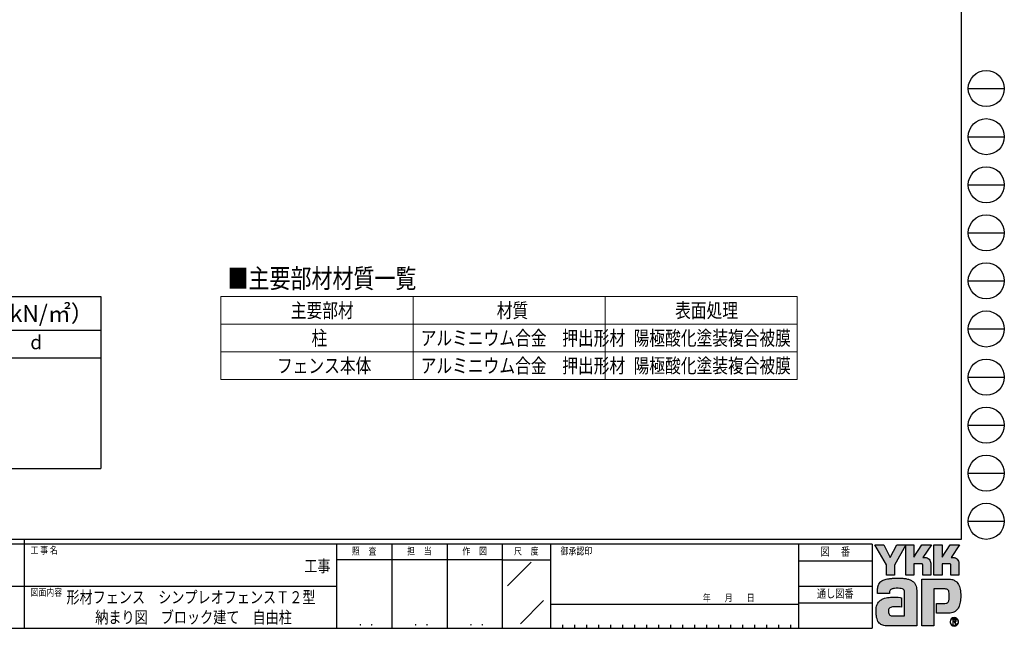
# Model space of a CAD drawing. Units: millimetres. Extents: x 250 to 8280, y 75 to 5795.
# Drawn here: x 4181 to 8280, y 75 to 2607 of the extents above; entities that cross this region are included whole.
import ezdxf
from ezdxf.enums import TextEntityAlignment as Align

# ---------------------------------------------------------------- set-up
doc = ezdxf.new("R2010")
doc.units = ezdxf.units.MM
for name, color, linetype, lineweight in [('FRAME', 3, 'Continuous', 30), ('TEXT1', 255, 'Continuous', 13), ('USER1', 3, 'Continuous', 13)]:
    doc.layers.add(name, color=color, linetype=linetype, lineweight=lineweight)
doc.styles.get("Standard").update_dxf_attribs({"font": 'txt', "bigfont": 'extfont.shx'})
doc.styles.add('text-b', font='extslim2.shx', dxfattribs={"width": 0.8, "bigfont": 'extfont2.shx'})

# ---------------------------------------------------------------- blocks, each defined once
blk = doc.blocks.new('*T3')
at = {"layer": 'TEXT1', "color": 0, "linetype": 'ByBlock', "lineweight": -2, "transparency": 16777216}
for p, q in [((0, 0), (1620, 0)), ((0, 0), (0, -715)), ((1620, 0), (1620, -715)), ((0, -140), (1620, -140)), ((540, -140), (540, -255)), ((1080, -140), (1080, -255)), ((0, -255), (1620, -255)), ((0, -715), (1620, -715))]:
    blk.add_line(p, q, dxfattribs=at)
at = {"layer": 'TEXT1', "color": 0, "linetype": 'Continuous', "transparency": 16777216, "insert": (810, -70), "char_height": 70, "width": 1590, "attachment_point": 5}
blk.add_mtext('独立基礎（長期地耐力：100kN/{\\fMS PGothic|b0|i0|c128|p50;㎡}）', dxfattribs=at)
at = {"layer": 'TEXT1', "color": 0, "linetype": 'Continuous', "transparency": 16777216, "char_height": 57.48613739399462, "attachment_point": 5, "style": 'text-b'}
for s, insert, width in [('h', (270, -197.5), 510), ('b', (810, -197.5), 510), ('d', (1350, -197.5), 510), ('算出中', (810, -485), 1590)]:
    blk.add_mtext(s, dxfattribs=dict(at, insert=insert, width=width))
blk = doc.blocks.new('YKKAPLOGO2')
at = {"linetype": 'ByBlock', "lineweight": -2}
h = blk.add_hatch(color=0, dxfattribs=at)
edge = h.paths.add_edge_path()
edge.add_arc((0.9812461011280433, 0.0499824917270516), 0.05224768226686799, 44.93442000000286, 90.08535600000256)
edge.add_arc((0.981251923836983, 0.0498822017341042), 0.05234798113029119, 90.09156552177431, 179.923629932956)
edge.add_arc((0.9809328846447093, 0.04982543177240449), 0.05202904932772984, 179.8606450800952, 225.1439939985764)
edge.add_arc((0.9811824296325071, 0.04981964968491356), 0.05220127516044024, 224.9453553885787, 269.9844512830166)
edge.add_arc((0.9811792300097124, 0.05007739688949195), 0.05245902158911579, 269.9880223087077, 314.9377721061915)
edge.add_arc((0.9815325956150847, 0.04973874384794832), 0.05196970324904468, 314.9257166602815, 360.2350799932709)
edge.add_arc((0.9816606454465392, 0.05014243657185302), 0.05184156587709133, 359.7894949650352, 405.1328750314317)
edge.add_line((1.018233057014969, 0.08688487340799868), (1.018233053760318, 0.08688487155867607))
edge = h.paths.add_edge_path(flags=16)
edge.add_arc((0.981079581235172, 0.04933418878901906), 0.04630680997412867, 224.628219000001, 270.1097310000005, ccw=False)
edge.add_arc((0.980734204155368, 0.0497538398553533), 0.04635897849902846, 179.755127369646, 225.2972179378844, ccw=False)
edge.add_arc((0.9809239227464674, 0.05005087893957519), 0.04654837878673929, 134.8007046283088, 180.1217460165475, ccw=False)
edge.add_arc((0.9810596361753152, 0.05031499629657055), 0.04645745898805054, 89.86602478721397, 135.1489962713439, ccw=False)
edge.add_arc((0.9812622969429565, 0.04996174930873667), 0.0468106734070266, 45.03107645709707, 90.11509058956278, ccw=False)
edge.add_arc((0.9812935476556018, 0.04994671913590117), 0.04679923295132165, 0.0064280881064178175, 45.071149570043985, ccw=False)
edge.add_arc((0.9810938450353073, 0.05002640325645057), 0.04699899421847977, 270.09072013900766, 359.9092589945101, ccw=False)
edge.add_line((0.9811682615725005, 0.003027467952257971), (0.9811682664664793, 0.003027463738441257))
edge = h.paths.add_edge_path(flags=0)
edge.add_arc((0.9880960047901233, 0.06675750034764613), 0.00994906395927765, -1.6106014017747725, 42.86139266983258, ccw=False)
edge.add_line((0.9980411381886808, 0.06647786603163076), (0.997627893648763, 0.0632985204006893))
edge.add_line((0.997627893648763, 0.0632985204006893), (0.9964901487985331, 0.06079225694408059))
edge.add_line((0.9964901487985331, 0.06079225694408059), (0.9947820199047082, 0.05888257891823644))
edge.add_line((0.9947820199047082, 0.05888257891823644), (0.9926597075445833, 0.05749289765299164))
edge.add_line((0.9926597075445833, 0.05749289765299164), (0.9902773968041707, 0.05654561673252021))
edge.add_line((0.9902773968041707, 0.05654561673252021), (0.9877882650237783, 0.05596313974099627))
edge.add_line((0.9877882650237783, 0.05596313974099627), (0.985348512780735, 0.05567089349957445))
edge.add_line((0.985348512780735, 0.05567089349957445), (0.9831123251610259, 0.05559027384676849))
edge.add_line((0.9831123251610259, 0.05559027384676849), (0.9772240672691997, 0.05559027384676849))
edge.add_line((0.9772240672691997, 0.05559027384676849), (0.9801959092207679, 0.0505354216158277))
edge.add_line((0.9801959092207679, 0.0505354216158277), (0.9996242378013646, 0.01716493182807305))
edge.add_line((0.9996242378013646, 0.01716493182807305), (1.007401011060179, 0.01716493182807305))
edge.add_line((1.007401011060179, 0.01716493182807305), (0.9886670192393636, 0.04928581699733364))
edge.add_line((0.9886670192393636, 0.04928581699733364), (0.9904204966878971, 0.0496344969957196))
edge.add_line((0.9904204966878971, 0.0496344969957196), (0.9920933544836222, 0.05007689734049302))
edge.add_line((0.9920933544836222, 0.05007689734049302), (0.9936805538982416, 0.05061201028599328))
edge.add_line((0.9936805538982416, 0.05061201028599328), (0.9951790716947747, 0.05123983583222064))
edge.add_line((0.9951790716947747, 0.05123983583222064), (0.9965818536536069, 0.05196037397917468))
edge.add_line((0.9965818536536069, 0.05196037397917468), (0.9978868842833974, 0.05277362472685597))
edge.add_line((0.9978868842833974, 0.05277362472685597), (0.9990881171102091, 0.05367757258394452))
edge.add_line((0.9990881171102091, 0.05367757258394452), (1.00017950566007, 0.05467322529609856))
edge.add_arc((0.9882915828757158, 0.06600314839065352), 0.01642223691996012, 316.3767372757107, 361.6565045120805)
edge.add_line((1.004706956826509, 0.06647787305918586), (1.004634749223265, 0.06821631922185975))
edge.add_line((1.004634749223265, 0.06821631922185975), (1.004417076160695, 0.06989220025456593))
edge.add_line((1.004417076160695, 0.06989220025456593), (1.004058318705706, 0.07150056232804715))
edge.add_line((1.004058318705706, 0.07150056232804715), (1.003557469112647, 0.07303334347702277))
edge.add_line((1.003557469112647, 0.07303334347702277), (1.002918558364156, 0.07448651271885215))
edge.add_line((1.002918558364156, 0.07448651271885215), (1.002140578714579, 0.07585200808825514))
edge.add_line((1.002140578714579, 0.07585200808825514), (1.001227561146554, 0.07712680634825093))
edge.add_line((1.001227561146554, 0.07712680634825093), (1.00017950566007, 0.07830284553355961))
edge.add_line((1.00017950566007, 0.07830284553355961), (0.9988059483253869, 0.0795171790539513))
edge.add_line((0.9988059483253869, 0.0795171790539513), (0.997280221396039, 0.08057531199703093))
edge.add_line((0.997280221396039, 0.08057531199703093), (0.9956103868372842, 0.08147724436279895))
edge.add_line((0.9956103868372842, 0.08147724436279895), (0.993803498868771, 0.08221894516861475))
edge.add_line((0.993803498868771, 0.08221894516861475), (0.9918656039644436, 0.08279940666881822))
edge.add_line((0.9918656039644436, 0.08279940666881822), (0.98980375634393, 0.08321560562642971))
edge.add_line((0.98980375634393, 0.08321560562642971), (0.9876250102268448, 0.08346754204144868))
edge.add_line((0.9876250102268448, 0.08346754204144868), (0.9853344043414957, 0.08355219267689523))
edge.add_line((0.9853344043414957, 0.08355219267689523), (0.9628445444455811, 0.08355219267689523))
edge.add_line((0.9628445444455811, 0.08355219267689523), (0.9628445444455811, 0.01738663587328992))
edge.add_line((0.9628445444455811, 0.01738663587328993), (0.9696417889227947, 0.01738663587328993))
edge.add_line((0.9696417889227947, 0.01738663587328993), (0.9696417889227947, 0.07680331999136675))
edge.add_line((0.9696417889227947, 0.07680331999136675), (0.9853344043414957, 0.07680331999136675))
edge.add_line((0.9853344043414957, 0.07680331999136675), (0.9869548593628945, 0.07674990947138277))
edge.add_line((0.9869548593628945, 0.07674990947138277), (0.9884795785465891, 0.07659169340275068))
edge.add_line((0.9884795785465891, 0.07659169340275068), (0.9899045309099419, 0.07632967953113111))
edge.add_line((0.9899045309099419, 0.07632967953113111), (0.9912256854702989, 0.07596588334784359))
edge.add_line((0.9912256854702989, 0.07596588334784359), (0.9924390112450328, 0.07550232034420862))
edge.add_line((0.9924390112450328, 0.07550232034420862), (0.9935404772514925, 0.0749399982658861))
edge.add_line((0.9935404772514925, 0.0749399982658861), (0.994525044761384, 0.07427992485853681))
edge.add_line((0.994525044761384, 0.07427992485853681), (0.99538868279207, 0.07352512335914131))
edge = h.paths.add_edge_path()
edge.add_arc((0.2888696415236495, -0.1159034444774372), 0.7062400160724803, 87.51793533789117, 91.66438817798303, ccw=False)
edge.add_arc((0.2980441028128063, 0.0807829810969769), 0.5093412134494915, 81.92630775827178, 87.59083149003902, ccw=False)
edge.add_arc((0.3251265643207231, 0.2663792750138402), 0.321781731588947, 73.67137372319672, 82.05943302216531, ccw=False)
edge.add_arc((0.3653003506711655, 0.4008374623326906), 0.1814537687132259, 60.60528288235503, 73.90849856205972, ccw=False)
edge.add_arc((0.3817474280854383, 0.433636488165785), 0.1448155125235193, 52.173471518694726, 59.905419987328685, ccw=False)
edge.add_arc((0.3964566359849661, 0.4526771293389417), 0.1207551160809914, 43.55041761169463, 52.14560577150331, ccw=False)
edge.add_arc((0.4045599329898834, 0.4605085644747016), 0.1094863412068013, 34.48659260316282, 43.50182013356101, ccw=False)
edge.add_arc((0.4046164763654133, 0.4606754658774527), 0.1093452839783557, 25.589150532184817, 34.43128324084961, ccw=False)
edge.add_arc((0.3948873484272424, 0.4561168115891532), 0.1200891091210316, 17.43088999214831, 25.545905045019026, ccw=False)
edge.add_line((0.5094618416488242, 0.4920901299306787), (0.5136721488365371, 0.4750684358360138))
edge.add_line((0.5136721488365371, 0.4750684358360138), (0.5160574828139404, 0.4568463788105209))
edge.add_line((0.5160574828139404, 0.4568463788105209), (0.516810268822016, 0.4374301431778381))
edge.add_line((0.516810268822016, 0.4374301431778381), (0.516810268822016, 0))
edge.add_line((0.516810268822016, 1.561251128379126e-17), (0.1588499406522026, 4.900051718548237e-16))
edge.add_arc((0.1573846152258219, 0.2756756466933351), 0.2756795410588052, 263.6848746649659, 270.30454692996716, ccw=False)
edge.add_arc((0.144751575922557, 0.1631788670443234), 0.1624759066448767, 253.691018885623, 263.74909316651605, ccw=False)
edge.add_arc((0.1298296342656863, 0.1119254163862797), 0.1090945150732202, 239.8785013092501, 253.6535482446689, ccw=False)
edge.add_arc((0.1216803205149821, 0.0971037955026249), 0.09218556660014122, 223.6420534782413, 239.6366294170112, ccw=False)
edge.add_arc((0.1315007229737249, 0.1057422376683652), 0.1052553969652856, 208.2977657543149, 223.355606159757, ccw=False)
edge.add_arc((0.1750281282756943, 0.1289080277864341), 0.1545631104473806, 196.3102007627962, 208.2099283034402, ccw=False)
edge.add_arc((0.2749937283998853, 0.1584394086296672), 0.2587992870372889, 187.8047148541562, 196.3697110093865, ccw=False)
edge.add_arc((0.4643239229115859, 0.185069681765108), 0.449992470592488, 181.9094794174698, 187.8904176513077, ccw=False)
edge.add_arc((0.303006404324082, 0.1825310330579531), 0.2886938890442698, 174.5558801097798, 182.4727230497099, ccw=False)
edge.add_arc((0.2165045834468608, 0.1908157858970615), 0.2017962492913178, 164.9753667854606, 174.5673877291291, ccw=False)
edge.add_arc((0.1674695707098278, 0.2038900510662171), 0.1510482502902498, 153.891777935297, 164.9434116692618, ccw=False)
edge.add_arc((0.1451283838558344, 0.2146325454768658), 0.1262593665995702, 142.0468818398376, 153.8077060405064, ccw=False)
edge.add_arc((0.1408164618959296, 0.2177209774146268), 0.1209601121175584, 130.6022050713186, 141.944269337734, ccw=False)
edge.add_arc((0.1479387738203448, 0.2091589759802663), 0.1320961073216915, 120.6072426230107, 130.5308147201121, ccw=False)
edge.add_arc((0.1620041652577047, 0.185242139598837), 0.1598422074916906, 112.58837614452091, 120.5816154340441, ccw=False)
edge.add_arc((0.1809304914828644, 0.1397662104312182), 0.2090993483228371, 106.6130308198974, 112.5902350136696, ccw=False)
edge.add_arc((0.2106953306828905, 0.03972204185871137), 0.3134773965652422, 99.87193010640078, 106.59824860692831, ccw=False)
edge.add_arc((0.2273709020351266, -0.05422104319928517), 0.4088886023840901, 94.78469170294778, 99.9171141639502, ccw=False)
edge.add_arc((0.2354886371798975, -0.1476874386008425), 0.502706483086526, 90.80098592879739, 94.81811646898808, ccw=False)
edge.add_arc((0.2367229485111748, -0.2172863637400388), 0.5723159218077685, 87.57779436069052, 90.82713927416393, ccw=False)
edge.add_line((0.260910663135775, 0.354518208483649), (0.2889841687203463, 0.3526656324718716))
edge.add_line((0.2889841687203463, 0.3526656324718716), (0.3110537986760067, 0.3501916168763852))
edge.add_line((0.3110537986760067, 0.3501916168763852), (0.3254907630022595, 0.3478738018582105))
edge.add_line((0.3254907630022595, 0.3478738018582105), (0.3306645292210905, 0.3464901670669264))
edge.add_line((0.3306645292210905, 0.3464901670669264), (0.3306645292210905, 0.2330190134880369))
edge.add_line((0.3306645292210905, 0.2330190134880369), (0.3142503679097697, 0.2347513282777073))
edge.add_line((0.3142503679097697, 0.2347513282777073), (0.2962490071838363, 0.2357258183310007))
edge.add_line((0.2962490071838363, 0.2357258183310007), (0.2778233855350113, 0.2361027152078691))
edge.add_line((0.2778233855350113, 0.2361027152078691), (0.2601384569463361, 0.2360462814509047))
edge.add_line((0.2601384569463361, 0.2360462814509047), (0.2443571599095455, 0.2357197718570402))
edge.add_line((0.2443571599095455, 0.2357197718570402), (0.2316434406620273, 0.2352844257318875))
edge.add_line((0.2316434406620273, 0.2352844257318875), (0.2231612454411695, 0.2349034978723787))
edge.add_line((0.2231612454411695, 0.2349034978723787), (0.2200755282300137, 0.2347412508211064))
edge.add_line((0.2200755282300137, 0.2347412508211064), (0.207246925977251, 0.2323972344157701))
edge.add_line((0.207246925977251, 0.2323972344157701), (0.1961849018665941, 0.2287260169761134))
edge.add_line((0.1961849018665941, 0.2287260169761134), (0.1868914713893767, 0.2237024048606348))
edge.add_line((0.1868914713893767, 0.2237024048606348), (0.1793676422912524, 0.2173032199191527))
edge.add_line((0.1793676422912524, 0.2173032199191527), (0.173611399080894, 0.209504276255825))
edge.add_line((0.173611399080894, 0.209504276255825), (0.1696247572496354, 0.2002834034661302))
edge.add_line((0.1696247572496354, 0.2002834034661302), (0.1674067090518097, 0.1896154079085665))
edge.add_line((0.1674067090518097, 0.1896154079085665), (0.1669592699787338, 0.1774771114329521))
edge.add_line((0.1669592699787338, 0.1774771114329521), (0.1683751526311416, 0.1641285124195865))
edge.add_line((0.1683751526311416, 0.1641285124195865), (0.171210948918598, 0.1530936974417549))
edge.add_line((0.171210948918598, 0.1530936974417549), (0.1752903033505803, 0.1441620476565018))
edge.add_line((0.1752903033505803, 0.1441620476565018), (0.1804368604365862, 0.1371229442208714))
edge.add_line((0.1804368604365862, 0.1371229442208714), (0.1864712414491225, 0.1317657682919078))
edge.add_line((0.1864712414491225, 0.1317657682919078), (0.1932170908976666, 0.1278778855353349))
edge.add_line((0.1932170908976666, 0.1278778855353349), (0.2004970455460628, 0.1252506925995168))
edge.add_line((0.2004970455460628, 0.1252506925995168), (0.2081327344124544, 0.1236715551501777))
edge.add_line((0.2081327344124544, 0.1236715551501777), (0.3657048535675898, 0.1236715551501777))
edge.add_line((0.3657048535675898, 0.1236715551501777), (0.3657048535675898, 0.4152113668644841))
edge.add_line((0.3657048535675898, 0.4152113668644841), (0.3657502021222949, 0.4209917959706796))
edge.add_line((0.3657502021222949, 0.4209917959706796), (0.3654488861699293, 0.4266422258867254))
edge.add_line((0.3654488861699293, 0.4266422258867254), (0.3647092008554362, 0.4320870756881156))
edge.add_line((0.3647092008554362, 0.4320870756881156), (0.3634404490693955, 0.4372517721960044))
edge.add_line((0.3634404490693955, 0.4372517721960044), (0.361550925956757, 0.4420637577228673))
edge.add_line((0.361550925956757, 0.4420637577228673), (0.3589489266624404, 0.4464474513441976))
edge.add_line((0.3589489266624404, 0.4464474513441976), (0.3555417385857254, 0.4503302953724703))
edge.add_line((0.3555417385857254, 0.4503302953724703), (0.351239672362862, 0.4536367088831791))
edge.add_line((0.351239672362862, 0.4536367088831791), (0.3419986446599642, 0.4572645932594526))
edge.add_line((0.3419986446599642, 0.4572645932594526), (0.3272230777919324, 0.4603382175226843))
edge.add_line((0.3272230777919324, 0.4603382175226843), (0.3083721874745489, 0.4626056452578551))
edge.add_line((0.3083721874745489, 0.4626056452578551), (0.2869061971692697, 0.4638159477956062))
edge.add_line((0.2869061971692697, 0.4638159477956062), (0.2642843225918874, 0.4637192042122389))
edge.add_line((0.2642843225918874, 0.4637192042122389), (0.2419667872037569, 0.4620654935840439))
edge.add_arc((0.2627474271121496, 0.2759832270415436), 0.1872390047949316, 96.3720746533219, 102.753407993257)
edge.add_arc((0.2432356926092474, 0.3601517667406939), 0.1008406520402351, 102.4978957058443, 112.8463169705322)
edge.add_line((0.2040832325935312, 0.4530814281982581), (0.1971896242896927, 0.4491985969962049))
edge.add_line((0.1971896242896927, 0.4491985969962049), (0.1918072547192233, 0.4444571536655475))
edge.add_line((0.1918072547192233, 0.4444571536655475), (0.187738985489503, 0.4389216067547504))
edge.add_line((0.187738985489503, 0.4389216067547504), (0.1847842752141581, 0.4326554442403983))
edge.add_line((0.1847842752141581, 0.4326554442403983), (0.1827466134894856, 0.4257241695903961))
edge.add_line((0.1827466134894856, 0.4257241695903961), (0.1814274744204456, 0.4181922785269885))
edge.add_line((0.1814274744204456, 0.4181922785269885), (0.1806263166206845, 0.4101222512811007))
edge.add_line((0.1806263166206845, 0.4101222512811007), (0.180146629686486, 0.4015805990662971))
edge.add_line((0.180146629686486, 0.4015805990662971), (0.0318236001995264, 0.40121982611999))
edge.add_line((0.0318236001995264, 0.40121982611999), (0.03225592308770285, 0.421505746257318))
edge.add_line((0.03225592308770285, 0.421505746257318), (0.03308025903764826, 0.4442969221055926))
edge.add_arc((0.3020321980853672, 0.4289066620532453), 0.2693919182566671, 171.5562215410652, 176.7249302595971, ccw=False)
edge.add_arc((0.2107455970429363, 0.4425317232110217), 0.17709415161994, 163.4838524863008, 171.5798233267275, ccw=False)
edge.add_arc((0.1649421615459198, 0.4561195885300596), 0.1293177480461479, 152.2125045740734, 163.4864976584932, ccw=False)
edge.add_arc((0.1451536905954682, 0.4663523194625717), 0.1070409349827952, 138.0385215069419, 152.1201504079557, ccw=False)
edge.add_arc((0.1451383062552762, 0.4658517252465141), 0.1073648894358692, 122.60462867217839, 137.8343845030835, ccw=False)
edge.add_arc((0.159333815397397, 0.4428904968423212), 0.1343573613646242, 108.37420791968111, 122.4280899168763, ccw=False)
edge.add_arc((0.1818186920917547, 0.3629311161813025), 0.2173623681110479, 100.9315937394665, 107.3549899713762, ccw=False)
edge.add_arc((0.2552918981457933, 0.006476305263364179), 0.5813000368525686, 97.86054447666339, 101.37937906247248, ccw=False)
edge.add_arc((0.2897866337005366, -0.2331786216689409), 0.8234219014309108, 94.90201223830599, 97.95760039022957, ccw=False)
edge.add_arc((0.2921358874186389, -0.2523604021260669), 0.8427345608380449, 91.61689723320711, 94.94970856324022, ccw=False)
edge = h.paths.add_edge_path()
edge.add_arc((0.8231022365719144, 0.326062522114662), 0.2343449332086594, 339.22498221091587, 347.3145741352372, ccw=False)
edge.add_arc((0.9327593111015937, 0.2836029544882395), 0.1167601006921798, 326.2325061058077, 339.6193101912123, ccw=False)
edge.add_arc((0.8884076187676503, 0.3166572618900313), 0.172025259001961, 318.6736738685102, 325.2911172618525, ccw=False)
edge.add_arc((0.9056636716129601, 0.301522352935606), 0.1490723541492888, 311.5703269329227, 318.6624294560623, ccw=False)
edge.add_line((1.004578969224014, 0.1899950886899172), (0.9908901061654903, 0.1793555493433332))
edge.add_line((0.9908901061654903, 0.1793555493433332), (0.9766305050754204, 0.1709912603647031))
edge.add_line((0.9766305050754204, 0.1709912603647031), (0.9619083487273684, 0.1647492837461929))
edge.add_line((0.9619083487273684, 0.1647492837461929), (0.9468284426699938, 0.1604784576387913))
edge.add_line((0.9468284426699938, 0.1604784576387913), (0.9314986156889231, 0.1580276201934863))
edge.add_line((0.9314986156889231, 0.1580276201934863), (0.9160236733327922, 0.1572435940699476))
edge.add_line((0.9160236733327922, 0.1572435940699476), (0.7636192739225265, 0.1572435940699476))
edge.add_line((0.7636192739225265, 0.1572435940699476), (0.7636192739225265, 0.2769647862326279))
edge.add_line((0.7636192739225265, 0.2769647862326279), (0.8495598238138038, 0.2769647862326279))
edge.add_line((0.8495598238138038, 0.2769647862326279), (0.8654056165728363, 0.2771854825321845))
edge.add_line((0.8654056165728363, 0.2771854825321845), (0.879337700323386, 0.2785348539710262))
edge.add_line((0.879337700323386, 0.2785348539710262), (0.8912946025801846, 0.2820418088680883))
edge.add_arc((0.8774454935949675, 0.3132694942002916), 0.03416088627204399, 293.9167198020605, 314.0937636770703)
edge.add_arc((0.872788935273078, 0.3173801215128744), 0.04035624457201561, 314.7809858171797, 333.9292818603018)
edge.add_arc((0.8428172084432193, 0.3319332131454714), 0.07367427944621562, 334.0067642612879, 347.3498910530276)
edge.add_arc((0.7610589872410767, 0.3508664150472064), 0.1575952041420177, 347.1430841970991, 355.4000769567)
edge.add_arc((0.5821453548684494, 0.3662422521737009), 0.3371670762823485, 355.2339044354762, 360.2919344246407)
edge.add_line((0.9193080545233552, 0.3679601841289399), (0.9191224912375238, 0.386849373007307))
edge.add_line((0.9191224912375238, 0.386849373007307), (0.9182215666174176, 0.403864150732029))
edge.add_line((0.9182215666174176, 0.403864150732029), (0.9160901845463545, 0.4188059956339747))
edge.add_line((0.9160901845463545, 0.4188059956339747), (0.9122164102290233, 0.4314753740724554))
edge.add_arc((0.8744583205688348, 0.4157153166626667), 0.04091518965306985, 22.65543833575849, 39.38165319252862)
edge.add_arc((0.8802151642354468, 0.4201169319022766), 0.03367369458242356, 39.80779662169855, 59.7537818176739)
edge.add_arc((0.8761143769198433, 0.4124141142770597), 0.04239489756756609, 60.2099075952312, 77.92418213913811)
edge.add_arc((0.8697976792645088, 0.3827578841939647), 0.0727163786707092, 77.94572257653994, 90.63794058773097)
edge.add_line((0.8689880599298625, 0.4554697556010117), (0.7275198088872918, 0.4554697982388572))
edge.add_line((0.7275198088872918, 0.4554697982388572), (0.7275198088872918, 0))
edge.add_line((0.7275198088872918, 1.561251128379126e-17), (0.5792592596312571, 1.561251128379126e-17))
edge.add_line((0.5792592596312571, 1.561251128379126e-17), (0.5792592596312571, 0.5762864099340402))
edge.add_line((0.5792592596312571, 0.5762864099340402), (0.9238357176897098, 0.5762864099340398))
edge.add_arc((0.9182044986101963, 0.41776529143354), 0.1586211071672713, 78.73197638228368, 87.96551099663088, ccw=False)
edge.add_arc((0.9228558631861302, 0.4415497763755466), 0.1343862513608244, 69.0303397675134, 78.6954139576057, ccw=False)
edge.add_arc((0.927191944134217, 0.4531125855842009), 0.1220375101878603, 59.394837104650776, 68.98849810507397, ccw=False)
edge.add_arc((0.9291962296410485, 0.4566353908046252), 0.1179850453546122, 50.30120407773393, 59.36159834971329, ccw=False)
edge.add_arc((0.928465926118329, 0.4558067623478762), 0.1190890898894065, 42.05209438652213, 50.28551138205171, ccw=False)
edge.add_line((1.016893878338174, 0.5355733505718436), (1.02656430253218, 0.5233696853234531))
edge.add_line((1.02656430253218, 0.5233696853234531), (1.033807978336806, 0.5115458054937824))
edge.add_line((1.033807978336806, 0.5115458054937824), (1.038861822822095, 0.5008455620750889))
edge.add_arc((0.8696510532008809, 0.4219238188015519), 0.1867108087849701, 14.76266676743262, 25.004857483356716, ccw=False)
edge.add_arc((0.7551395843949523, 0.3907135097869999), 0.305396728850088, 7.913901303101625, 14.950413391766176, ccw=False)
edge.add_arc((0.6407615023415933, 0.374082442108001), 0.4209759537608216, 2.5437612488568107, 8.0125134686524, ccw=False)
edge.add_arc((0.5752015653601031, 0.3706344277871104), 0.4866246141711114, -2.235807907604112, 2.606741948428123, ccw=False)
edge.add_arc((0.593916326405124, 0.3694308797568436), 0.4678773855338831, 352.8936963416039, 357.82205712252266, ccw=False)
edge.add_arc((0.6917800944539578, 0.3566981730732821), 0.3691905806041192, 347.15165836895227, 352.9756549716377, ccw=False)
edge = h.paths.add_edge_path()
edge.add_arc((0.6195730833178591, 0.77095217117839), 0.07411715303776871, 78.26798205381101, 90.11215451062168, ccw=False)
edge.add_arc((0.6206354389486247, 0.7763468734841168), 0.06861915960289529, 66.1996322208181, 78.22058292401289, ccw=False)
edge.add_line((0.6483267810517751, 0.8391304592142573), (0.6603243360190886, 0.8322778665565833))
edge.add_line((0.6603243360190886, 0.8322778665565833), (0.6704834200183122, 0.82334218578869))
edge.add_line((0.6704834200183122, 0.82334218578869), (0.6786511985932253, 0.8127044226009286))
edge.add_line((0.6786511985932253, 0.8127044226009286), (0.6846755021491631, 0.8007434893614873))
edge.add_line((0.6846755021491631, 0.8007434893614873), (0.6884011378544636, 0.787841321675535))
edge.add_line((0.6884011378544636, 0.787841321675535), (0.6896779516057723, 0.7743768319112608))
edge.add_line((0.6896779516057723, 0.7743768319112608), (0.6896779516057723, 0.6254652789588208))
edge.add_line((0.6896779516057723, 0.6254652789588208), (0.5916636009611349, 0.6254652789588208))
edge.add_line((0.5916636009611349, 0.6254652789588208), (0.5916636009611282, 0.7524936349027118))
edge.add_arc((0.5777580712027469, 0.7528387797302377), 0.01390981246506209, 358.5781712163345, 452.1682981404213)
edge.add_line((0.5772317947105762, 0.7667386328182018), (0.4829369139498851, 0.7667391275535451))
edge.add_line((0.4829369139498851, 0.7667391275535451), (0.4829369139498851, 0.6258260519051281))
edge.add_line((0.4829369139498851, 0.6258260519051281), (0.3824757568425696, 0.6258260519051281))
edge.add_line((0.3824757568425696, 0.6258260519051281), (0.3824757568425696, 1))
edge.add_line((0.3824757568425696, 1), (0.4829369139498851, 1))
edge.add_line((0.4829369139498851, 1), (0.4829369139498851, 0.8469294807084272))
edge.add_line((0.4829369139498851, 0.8469294807084272), (0.5817483914116496, 1))
edge.add_line((0.5817483914116496, 1), (0.6997594391891818, 1))
edge.add_line((0.6997594391891818, 1), (0.5938856801416015, 0.845069182219927))
edge.add_line((0.5938856801416015, 0.845069182219927), (0.5976385249797236, 0.845069182219927))
edge.add_line((0.5976385249797236, 0.845069182219927), (0.6017793518969773, 0.845069182219927))
edge.add_line((0.6017793518969773, 0.845069182219927), (0.606032038582495, 0.845069182219927))
edge.add_line((0.606032038582495, 0.845069182219927), (0.6101255014537234, 0.845069182219927))
edge.add_line((0.6101255014537234, 0.845069182219927), (0.6137846259454616, 0.845069182219927))
edge.add_line((0.6137846259454616, 0.845069182219927), (0.6167373207294794, 0.845069182219927))
edge.add_line((0.6167373207294794, 0.845069182219927), (0.6187094789862532, 0.845069182219927))
edge.add_line((0.6187094789862532, 0.845069182219927), (0.6194280016418655, 0.845069182219927))
h.paths.add_polyline_path([(4.284766985662714e-16, 1), (0.1092325753326035, 1), (0.1912509791148641, 0.8454017382877519), (0.2730537253258682, 1), (0.3823638970743057, 1), (0.2422902735607242, 0.7507713975696423), (0.2422902735607242, 0.6257151998825196), (0.1426625221143093, 0.6257151998825196), (0.1426625221143093, 0.7541322293459956)])
edge = h.paths.add_edge_path()
edge.add_arc((0.9666439621569415, 0.7708198794699588), 0.07424943529107755, 78.2785069830033, 90.10825959996419, ccw=False)
edge.add_arc((0.9676674920936378, 0.776026900256392), 0.06894308584965489, 66.24829879555648, 78.2322632326792, ccw=False)
edge.add_line((0.9954359653677192, 0.8391304736773918), (1.007468530019405, 0.8322778665565833))
edge.add_line((1.007468530019405, 0.8322778665565833), (1.017668931590689, 0.82334218578869))
edge.add_line((1.017668931590689, 0.82334218578869), (1.025877019992003, 0.8127044226009286))
edge.add_line((1.025877019992003, 0.8127044226009286), (1.031936594646044, 0.8007434893614873))
edge.add_line((1.031936594646044, 0.8007434893614873), (1.035688431738506, 0.787841321675535))
edge.add_line((1.035688431738506, 0.787841321675535), (1.036973307455103, 0.7743768319112608))
edge.add_line((1.036973307455103, 0.7743768319112608), (1.036973307455103, 0.6257151998825196))
edge.add_line((1.036973307455103, 0.6257151998825196), (0.938736245019588, 0.6257151998825196))
edge.add_line((0.938736245019588, 0.6257151998825196), (0.9387362450195812, 0.7524936349027116))
edge.add_arc((0.9248957658995721, 0.7529045542786825), 0.01384657780843178, 358.299406285005, 452.4345457850627)
edge.add_line((0.924307590207327, 0.7667386341671322), (0.8301183945396181, 0.7667391275535451))
edge.add_line((0.8301183945396181, 0.7667391275535451), (0.8301183945396181, 0.6257151998825196))
edge.add_line((0.8301183945396181, 0.6257151998825196), (0.729602819166666, 0.6257151998825196))
edge.add_line((0.729602819166666, 0.6257151998825196), (0.729602819166666, 1))
edge.add_line((0.729602819166666, 1), (0.8301183945396181, 1))
edge.add_line((0.8301183945396181, 1), (0.8301183945396181, 0.8469294807084272))
edge.add_line((0.8301183945396181, 0.8469294807084272), (0.9288210354700992, 1))
edge.add_line((0.9288210354700992, 1), (1.046833090993288, 1))
edge.add_line((1.046833090993288, 1), (0.9409583242000511, 0.845069182219927))
edge.add_line((0.9409583242000511, 0.845069182219927), (0.9447514788645773, 0.845069182219927))
edge.add_line((0.9447514788645773, 0.845069182219927), (0.9489104452037077, 0.845069182219927))
edge.add_line((0.9489104452037077, 0.845069182219927), (0.953166155126216, 0.845069182219927))
edge.add_line((0.953166155126216, 0.845069182219927), (0.9572515560321595, 0.845069182219927))
edge.add_line((0.9572515560321595, 0.845069182219927), (0.9608955643389949, 0.845069182219927))
edge.add_line((0.9608955643389949, 0.845069182219927), (0.9638321351924498, 0.845069182219927))
edge.add_line((0.9638321351924498, 0.845069182219927), (0.9657911927556412, 0.845069182219927))
edge.add_line((0.9657911927556412, 0.845069182219927), (0.9665036689373092, 0.845069182219927))
at = {"color": 0, "linetype": 'ByBlock', "lineweight": -2}
blk.add_lwpolyline([(4.284766985662714e-16, 1), (0.1092325753326035, 1), (0.1912509791148641, 0.8454017382877519), (0.2730537253258682, 1), (0.3823638970743057, 1), (0.2422902735607242, 0.7507713975696423), (0.2422902735607242, 0.6257151998825196), (0.1426625221143093, 0.6257151998825196), (0.1426625221143093, 0.7541322293459956)], close=True, dxfattribs=at)
for points in [[(0.6194280016418655, 0.845069182219927, -0.05172601008048688), (0.6346436554647888, 0.8435209677068444, -0.05249944548762064), (0.6483267810517751, 0.8391304592142573), (0.6603243360190886, 0.8322778665565833), (0.6704834200183122, 0.82334218578869), (0.6786511985932253, 0.8127044226009286), (0.6846755021491631, 0.8007434893614873), (0.6884011378544636, 0.787841321675535), (0.6896779516057723, 0.7743768319112608), (0.6896779516057723, 0.6254652789588208), (0.5916636009611349, 0.6254652789588208), (0.5916636009611282, 0.7524936349027118, 0.432687496610367), (0.5772317947105762, 0.7667386328182018), (0.4829369139498851, 0.7667391275535451), (0.4829369139498851, 0.6258260519051281), (0.3824757568425696, 0.6258260519051281), (0.3824757568425696, 1), (0.4829369139498851, 1), (0.4829369139498851, 0.8469294807084272), (0.5817483914116496, 1), (0.6997594391891818, 1), (0.5938856801416015, 0.845069182219927), (0.5976385249797236, 0.845069182219927), (0.6017793518969773, 0.845069182219927), (0.606032038582495, 0.845069182219927), (0.6101255014537234, 0.845069182219927), (0.6137846259454616, 0.845069182219927), (0.6167373207294794, 0.845069182219927), (0.6187094789862532, 0.845069182219927)], [(0.9665036689373092, 0.845069182219927, -0.05166292352169696), (0.9817280772984055, 0.8435209668857806, -0.05233761902446797), (0.9954359653677192, 0.8391304736773918), (1.007468530019405, 0.8322778665565833), (1.017668931590689, 0.82334218578869), (1.025877019992003, 0.8127044226009286), (1.031936594646044, 0.8007434893614873), (1.035688431738506, 0.787841321675535), (1.036973307455103, 0.7743768319112608), (1.036973307455103, 0.6257151998825196), (0.938736245019588, 0.6257151998825196), (0.9387362450195812, 0.7524936349027116, 0.4355136938325048), (0.924307590207327, 0.7667386341671322), (0.8301183945396181, 0.7667391275535451), (0.8301183945396181, 0.6257151998825196), (0.729602819166666, 0.6257151998825196), (0.729602819166666, 1), (0.8301183945396181, 1), (0.8301183945396181, 0.8469294807084272), (0.9288210354700992, 1), (1.046833090993288, 1), (0.9409583242000511, 0.845069182219927), (0.9447514788645773, 0.845069182219927), (0.9489104452037077, 0.845069182219927), (0.953166155126216, 0.845069182219927), (0.9572515560321595, 0.845069182219927), (0.9608955643389949, 0.845069182219927), (0.9638321351924498, 0.845069182219927), (0.9657911927556412, 0.845069182219927)], [(0.2683569225640473, 0.5900386131044452, -0.01809428790632769), (0.3194545324604997, 0.5896739961684768, -0.02472118158145398), (0.3695793652666193, 0.5850757313362248, -0.03661616429789474), (0.4155942800397716, 0.5751819226659588, -0.05811150963258548), (0.4543621104382651, 0.5589307042104518, -0.03374979506224605), (0.4705588483064391, 0.5480220830008794, -0.03752117636683241), (0.4839761246793302, 0.5358765112982495, -0.03935665238541357), (0.4948050030205844, 0.522501195052908, -0.03860023621618576), (0.5032365548524164, 0.5079033310369601, -0.0354232381635762), (0.5094618416488242, 0.4920901299306787), (0.5136721488365371, 0.4750684358360138), (0.5160574828139404, 0.4568463788105209), (0.516810268822016, 0.4374301431778381), (0.516810268822016, 1.561251128379126e-17), (0.1588499406522026, 4.900051718548237e-16, -0.02889180409590424), (0.1270607754704365, 0.001668942211705393, -0.04391482562069712), (0.09912555406780396, 0.00724078199200443, -0.06017746424624951), (0.07508215267394008, 0.01756267756198273, -0.06990302932544741), (0.05496880588705486, 0.03348184563124075, -0.06579692758742513), (0.0388237838205934, 0.05584550892261855, -0.05196906648853662), (0.02668536264395025, 0.08550089708311953, -0.03738925408112795), (0.01859178479010268, 0.1232952158784466, -0.02610269207338184), (0.01458132556166574, 0.1700756923400463, -0.03455749048488897), (0.01561475494380513, 0.2099208384239862, -0.04187754173246925), (0.02160684734887951, 0.2431282957959882, -0.0482592614009314), (0.03183361408300187, 0.2703615576361132, -0.05136136850738898), (0.04557107408111732, 0.2922841373764895, -0.04952953337763964), (0.06209520507945424, 0.3095594902985299, -0.0433268324194203), (0.08068201224045517, 0.3228511462970025, -0.03489123438471047), (0.1006074916022021, 0.3328225575405694, -0.02608638815580322), (0.1211476679623996, 0.3401372449670416, -0.02935753080659846), (0.1569507398982265, 0.3485579159386361, -0.02239816206245716), (0.1932648506330315, 0.3532426563094835, -0.01752983388173463), (0.2284611090254231, 0.3549699218200128, -0.01417889188307802), (0.260910663135775, 0.354518208483649), (0.2889841687203463, 0.3526656324718716), (0.3110537986760067, 0.3501916168763852), (0.3254907630022595, 0.3478738018582105), (0.3306645292210905, 0.3464901670669264), (0.3306645292210905, 0.2330190134880369), (0.3142503679097697, 0.2347513282777073), (0.2962490071838363, 0.2357258183310007), (0.2778233855350113, 0.2361027152078691), (0.2601384569463361, 0.2360462814509047), (0.2443571599095455, 0.2357197718570402), (0.2316434406620273, 0.2352844257318875), (0.2231612454411695, 0.2349034978723787), (0.2200755282300137, 0.2347412508211064), (0.207246925977251, 0.2323972344157701), (0.1961849018665941, 0.2287260169761134), (0.1868914713893767, 0.2237024048606348), (0.1793676422912524, 0.2173032199191527), (0.173611399080894, 0.209504276255825), (0.1696247572496354, 0.2002834034661302), (0.1674067090518097, 0.1896154079085665), (0.1669592699787338, 0.1774771114329521), (0.1683751526311416, 0.1641285124195865), (0.171210948918598, 0.1530936974417549), (0.1752903033505803, 0.1441620476565018), (0.1804368604365862, 0.1371229442208714), (0.1864712414491225, 0.1317657682919078), (0.1932170908976666, 0.1278778855353349), (0.2004970455460628, 0.1252506925995168), (0.2081327344124544, 0.1236715551501777), (0.3657048535675898, 0.1236715551501777), (0.3657048535675898, 0.4152113668644841), (0.3657502021222949, 0.4209917959706796), (0.3654488861699293, 0.4266422258867254), (0.3647092008554362, 0.4320870756881156), (0.3634404490693955, 0.4372517721960044), (0.361550925956757, 0.4420637577228673), (0.3589489266624404, 0.4464474513441976), (0.3555417385857254, 0.4503302953724703), (0.351239672362862, 0.4536367088831791), (0.3419986446599642, 0.4572645932594526), (0.3272230777919324, 0.4603382175226843), (0.3083721874745489, 0.4626056452578551), (0.2869061971692697, 0.4638159477956062), (0.2642843225918874, 0.4637192042122389), (0.2419667872037569, 0.4620654935840439, 0.02785101716384679), (0.2214133965985919, 0.4586028942137863, 0.04518421782094978), (0.2040832325935312, 0.4530814281982581), (0.1971896242896927, 0.4491985969962049), (0.1918072547192233, 0.4444571536655475), (0.187738985489503, 0.4389216067547504), (0.1847842752141581, 0.4326554442403983), (0.1827466134894856, 0.4257241695903961), (0.1814274744204456, 0.4181922785269885), (0.1806263166206845, 0.4101222512811007), (0.180146629686486, 0.4015805990662971), (0.0318236001995264, 0.40121982611999), (0.03225592308770285, 0.421505746257318), (0.03308025903764826, 0.4442969221055926, -0.02255657072227582), (0.03556037364139207, 0.4684638661949196, -0.03534003808622842), (0.04095841147854853, 0.4928770323878501, -0.04923179255257913), (0.05053698172368052, 0.5164066915419651, -0.06152013362223974), (0.06555863662674213, 0.5379231874586116, -0.06655033492336844), (0.08728593364121495, 0.556296860364442, -0.06139860760758875), (0.1169814377659895, 0.5703980521550589, -0.0280346944577528), (0.140598770608844, 0.5763492905334072, -0.01535501895292157), (0.1757918982616101, 0.5823143752650032, -0.01333330849377105), (0.2194236554406536, 0.5872314459475504, -0.0145431579434434)], [(1.051726911649562, 0.2746008308656272, -0.03531217007996321), (1.042210161097748, 0.2429405326620949, -0.0584774722804379), (1.029821976208014, 0.2187048793543278, -0.0288820706933246), (1.017591844574839, 0.2030609347606338, -0.03095501646578212), (1.004578969224014, 0.1899950886899172), (0.9908901061654903, 0.1793555493433332), (0.9766305050754204, 0.1709912603647031), (0.9619083487273684, 0.1647492837461929), (0.9468284426699938, 0.1604784576387913), (0.9314986156889231, 0.1580276201934863), (0.9160236733327922, 0.1572435940699476), (0.7636192739225265, 0.1572435940699476), (0.7636192739225265, 0.2769647862326279), (0.8495598238138038, 0.2769647862326279), (0.8654056165728363, 0.2771854825321845), (0.879337700323386, 0.2785348539710262), (0.8912946025801846, 0.2820418088680883, 0.08826712884605525), (0.9012158212021761, 0.28873507600182, 0.08374515860534602), (0.9090390246150143, 0.2996443526076937, 0.05828624455972214), (0.9147030895538523, 0.315798791901838, 0.0360435238119385), (0.9181465750516978, 0.3382276601874656, 0.02207340317535034), (0.9193080545233552, 0.3679601841289399), (0.9191224912375238, 0.386849373007307), (0.9182215666174176, 0.403864150732029), (0.9160901845463545, 0.4188059956339747), (0.9122164102290233, 0.4314753740724554, 0.0731117326214678), (0.9060831756076982, 0.441675310655685, 0.08725118038617047), (0.8971771752465315, 0.4492065845177717, 0.0774473946688399), (0.8849836380547835, 0.4538708814771762, 0.0554369345174518), (0.8689880599298625, 0.4554697556010117), (0.7275198088872918, 0.4554697982388572), (0.7275198088872918, 1.561251128379126e-17), (0.5792592596312571, 1.561251128379126e-17), (0.5792592596312571, 0.5762864099340402), (0.9238357176897098, 0.5762864099340398, -0.04031070822919944), (0.9491988788594773, 0.5733287962537065, -0.0421968599351876), (0.9709491468985705, 0.5670356346089324, -0.04188471038204179), (0.9893235562005065, 0.5581498012503457, -0.03955403626896873), (1.004559371841942, 0.5474146159882424, -0.03594052187644012), (1.016893878338174, 0.5355733505718436), (1.02656430253218, 0.5233696853234531), (1.033807978336806, 0.5115458054937824), (1.038861822822095, 0.5008455620750889, -0.04471976297950742), (1.05019846886194, 0.4695006704759799, -0.03071222683221053), (1.057627741309977, 0.4327620165201217, -0.02386646301458878), (1.061322632569637, 0.3927663760123887, -0.02113275486801435), (1.061455726905512, 0.3516500790504654, -0.02150734585667738), (1.058199633804758, 0.3115494633602207, -0.02541745058552891)], [(1.018233053760318, 0.08688487155867607, 0.1995970972806858), (0.9811682655255605, 0.1022301160163777, 0.4133553441987413), (0.9289039892086195, 0.0499519768148995, 0.2001979443820198), (0.9442353668691359, 0.01294299471818018, 0.1990897109272768), (0.9811682634434687, -0.002381623553342671, 0.1986844442601123), (1.018233050786891, 0.012943001621761, 0.200316005725648), (1.033501861437008, 0.04995197077874661, 0.2004703921328916), (1.018233057014969, 0.08688487340799868)], [(0.9811682664664793, 0.003027463738441257, -0.2010974043379156), (0.948123944270866, 0.01680348571858234, -0.2013724321324656), (0.9343756490442268, 0.04995196981437176, -0.2003690060463346), (0.948123936439533, 0.08307984298537395, -0.2001962315093685), (0.9811682679512396, 0.09677232827725643, -0.1992934801777829), (1.01434448360165, 0.08307984210857429, -0.1992059581228088), (1.028092780312395, 0.0499519696027706, -0.4132862458215515), (0.9811682615725005, 0.003027467952257971)], [(0.99538868279207, 0.07352512335914131, -0.1965184448751553), (0.9980411381886808, 0.06647786603163076), (0.997627893648763, 0.0632985204006893), (0.9964901487985331, 0.06079225694408059), (0.9947820199047082, 0.05888257891823644), (0.9926597075445833, 0.05749289765299164), (0.9902773968041707, 0.05654561673252021), (0.9877882650237783, 0.05596313974099627), (0.985348512780735, 0.05567089349957445), (0.9831123251610259, 0.05559027384676849), (0.9772240672691997, 0.05559027384676849), (0.9801959092207679, 0.0505354216158277), (0.9996242378013646, 0.01716493182807305), (1.007401011060179, 0.01716493182807305), (0.9886670192393636, 0.04928581699733364), (0.9904204966878971, 0.0496344969957196), (0.9920933544836222, 0.05007689734049302), (0.9936805538982416, 0.05061201028599328), (0.9951790716947747, 0.05123983583222064), (0.9965818536536069, 0.05196037397917468), (0.9978868842833974, 0.05277362472685597), (0.9990881171102091, 0.05367757258394452), (1.00017950566007, 0.05467322529609856, 0.2001816900370092), (1.004706956826509, 0.06647787305918586), (1.004634749223265, 0.06821631922185975), (1.004417076160695, 0.06989220025456593), (1.004058318705706, 0.07150056232804715), (1.003557469112647, 0.07303334347702277), (1.002918558364156, 0.07448651271885215), (1.002140578714579, 0.07585200808825514), (1.001227561146554, 0.07712680634825093), (1.00017950566007, 0.07830284553355961), (0.9988059483253869, 0.0795171790539513), (0.997280221396039, 0.08057531199703093), (0.9956103868372842, 0.08147724436279895), (0.993803498868771, 0.08221894516861475), (0.9918656039644436, 0.08279940666881822), (0.98980375634393, 0.08321560562642971), (0.9876250102268448, 0.08346754204144868), (0.9853344043414957, 0.08355219267689523), (0.9628445444455811, 0.08355219267689523), (0.9628445444455811, 0.01738663587328993), (0.9696417889227947, 0.01738663587328993), (0.9696417889227947, 0.07680331999136675), (0.9853344043414957, 0.07680331999136675), (0.9869548593628945, 0.07674990947138277), (0.9884795785465891, 0.07659169340275068), (0.9899045309099419, 0.07632967953113111), (0.9912256854702989, 0.07596588334784359), (0.9924390112450328, 0.07550232034420862), (0.9935404772514925, 0.0749399982658861), (0.994525044761384, 0.07427992485853681)]]:
    blk.add_lwpolyline(points, format="xyb", close=True, dxfattribs=at)

msp = doc.modelspace()

# ---------------------------------------------------------------- linework, layer by layer
at = {"layer": 'FRAME'}
for p, q in [((8100.019807558352, 5745), (8100.019807558354, 445)), ((8100.019807558352, 445), (300.0198075583521, 445)), ((4200.019807558352, 425), (2900.019807558352, 425)), ((4200.019807558352, 445), (4200.019807558352, 75)), ((5500.019807558352, 425), (4200.019807558352, 425)), ((6190.019807558352, 425), (5500.019807558352, 425)), ((5500.019807558352, 425), (5500.019807558352, 75)), ((6190.019807558352, 425), (6190.019807558352, 75)), ((6390.019807558352, 425), (6190.019807558352, 425)), ((7422.519807558352, 425), (6390.019807558352, 425)), ((6390.019807558352, 425), (6390.019807558352, 75)), ((7422.519807558352, 425), (7422.519807558352, 75)), ((7730.019807558354, 425), (7422.519807558352, 425)), ((7730.019807558354, 425), (7730.019807558352, 75)), ((7422.519807558352, 250), (7730.019807558352, 250)), ((6390.019807558352, 175), (7422.519807558352, 175)), ((2900.019807558352, 75), (4200.019807558352, 75)), ((4200.019807558352, 75), (5500.019807558352, 75)), ((5500.019807558352, 75), (6190.019807558352, 75)), ((6190.019807558352, 75), (6390.019807558352, 75)), ((6390.019807558352, 75), (7422.519807558352, 75)), ((7422.519807558352, 75), (7730.019807558352, 75))]:
    msp.add_line(p, q, dxfattribs=at)
at = {"layer": 'FRAME', "color": 94}
for p, q in [((8130.019807558352, 2320), (8280.019807558352, 2320)), ((8130.019807558352, 2120), (8280.019807558352, 2120)), ((8130.019807558352, 1920), (8280.019807558352, 1920)), ((8130.019807558352, 1720), (8280.019807558352, 1720)), ((8130.019807558352, 1520), (8280.019807558352, 1520)), ((8130.019807558352, 1320), (8280.019807558352, 1320)), ((8130.019807558352, 1120), (8280.019807558352, 1120)), ((8130.019807558352, 920), (8280.019807558352, 920)), ((8130.019807558352, 720), (8280.019807558352, 720)), ((8130.019807558352, 520), (8280.019807558352, 520)), ((5730.019807558352, 425), (5730.019807558352, 75)), ((5960.019807558352, 425), (5960.019807558352, 75)), ((6190.019807558352, 360), (5500.019807558351, 360)), ((6190.019807558352, 360), (6390.019807558352, 360)), ((6212.104568374506, 251.7087960543256), (6310.037283715415, 349.6415113952344)), ((7422.519807558352, 355), (7730.019807558352, 355)), ((2907.519807558352, 250), (4200.019807558352, 250)), ((4200.019807558352, 250), (5500.019807558352, 250)), ((6265.671752674123, 94.01154682397419), (6361.891946217729, 190.2317403675806)), ((7730.019807558352, 180), (7422.519807558352, 180)), ((6440.019807558352, 90), (6440.019807558352, 75)), ((6490.019807558352, 90), (6490.019807558352, 75)), ((6540.019807558352, 90), (6540.019807558352, 75)), ((6590.019807558352, 90), (6590.019807558352, 75)), ((6640.019807558352, 90), (6640.019807558352, 75)), ((6690.019807558352, 90), (6690.019807558352, 75)), ((6740.019807558352, 90), (6740.019807558352, 75)), ((6790.019807558352, 90), (6790.019807558352, 75)), ((6840.019807558352, 90), (6840.019807558352, 75)), ((6890.019807558352, 90), (6890.019807558352, 75)), ((6940.019807558352, 90), (6940.019807558352, 75)), ((6990.019807558352, 90), (6990.019807558352, 75)), ((7040.019807558352, 90), (7040.019807558352, 75)), ((7090.019807558352, 90), (7090.019807558352, 75)), ((7140.019807558352, 90), (7140.019807558352, 75)), ((7190.019807558352, 90), (7190.019807558352, 75)), ((7240.019807558352, 90), (7240.019807558352, 75)), ((7290.019807558352, 90), (7290.019807558352, 75)), ((7340.019807558352, 90), (7340.019807558352, 75)), ((7390.019807558352, 90), (7390.019807558352, 75))]:
    msp.add_line(p, q, dxfattribs=at)
at = {"layer": 'FRAME'}
for centre in [(8205.019807558352, 2320), (8205.019807558352, 2120), (8205.019807558352, 1920), (8205.019807558352, 1720), (8205.019807558352, 1520), (8205.019807558352, 1320), (8205.019807558352, 1120), (8205.019807558352, 920), (8205.019807558352, 720), (8205.019807558352, 520)]:
    msp.add_circle(centre, 75, dxfattribs=at)
msp.add_point((4200.019807558352, 75), dxfattribs=at)
at = {"layer": 'USER1', "linetype": 'Continuous'}
for p, q in [((5018.258189924876, 1454.704678082213), (7418.258189924876, 1454.704678082213)), ((5018.258189924876, 1454.704678082213), (5018.258189924876, 1109.704678082213)), ((5818.258189924876, 1454.704678082213), (5818.258189924876, 1109.704678082213)), ((6618.258189924876, 1454.704678082213), (6618.258189924876, 1109.704678082213)), ((7418.258189924876, 1454.704678082213), (7418.258189924876, 1109.704678082213)), ((5018.258189924876, 1339.704678082213), (7418.258189924876, 1339.704678082213)), ((5018.258189924876, 1224.704678082213), (7418.258189924876, 1224.704678082213)), ((5018.258189924876, 1109.704678082213), (7418.258189924876, 1109.704678082213))]:
    msp.add_line(p, q, dxfattribs=at)

# ---------------------------------------------------------------- block references
msp.add_blockref('*T3', (2899.294897687738, 1454.704678082213))
at = {"layer": 'FRAME', "color": 94, "xscale": 337, "yscale": 337, "zscale": 337}
msp.add_blockref('YKKAPLOGO2', (7741.019807558352, 85), dxfattribs=at)

# ---------------------------------------------------------------- texts
at = {"layer": 'FRAME', "style": 'text-b', "width": 0.8}
for s, height, p in [('工 事 名', 30, (4226.269807558352, 385)), ('図面内容', 30, (4226.269807558352, 210)), ('年        月        日', 30, (7024.906891260822, 186.7853966796437)), ('． ．', 35.35000085830688, (5590, 85.6482458114624)), ('． ．', 35.35000085830688, (5820, 85.6482458114624)), ('． ．', 35.35000085830688, (6050, 85.6482458114624))]:
    msp.add_text(s, height=height, dxfattribs=at).set_placement(p)
for s, height, p in [('照     査', 30, (5615.019807558352, 392.5000000000001)), ('担     当', 30, (5845.019807558352, 392.5000000000001)), ('作     図', 30, (6075.019807558352, 392.5)), ('尺     度', 30, (6290.019807558352, 392.5)), ('御承認印', 30, (6498.538146656679, 392.5)), ('図\u3000 番', 35, (7576.269807558354, 390)), ('工事', 50, (5420, 327.535)), ('通し図番', 35, (7576.269807558354, 215))]:
    msp.add_text(s, height=height, dxfattribs=at).set_placement(p, align=Align.MIDDLE)
at = {"layer": 'TEXT1', "style": 'text-b', "width": 0.8}
for s, p in [('形材フェンス\u3000シンプレオフェンスＴ２型\u3000', (4375.353140891685, 179.1666666666667)), ('納まり図\u3000ブロック建て\u3000自由柱', (4495.353140891685, 95.83333333333331))]:
    msp.add_text(s, height=50, dxfattribs=at).set_placement(p)
at = {"layer": 'USER1', "style": 'text-b', "width": 0.8}
for s, height, p in [('■主要部材材質一覧', 80, (5046.314749706165, 1490.282136094603)), ('主要部材', 60, (5309.458189924877, 1367.204678082213)), ('材質', 60, (6167.058189924875, 1367.204678082213)), ('表面処理', 60, (6909.458189924877, 1367.204678082213)), ('柱', 60, (5395.858189924877, 1252.204678082213)), ('アルミニウム合金\u3000押出形材', 60, (5850.258189924876, 1252.204678082213)), ('陽極酸化塗装複合被膜', 60, (6736.658189924874, 1252.204678082213)), ('フェンス本体', 60, (5251.858189924877, 1137.204678082213)), ('アルミニウム合金\u3000押出形材', 60, (5850.258189924876, 1137.204678082213)), ('陽極酸化塗装複合被膜', 60, (6736.658189924874, 1137.204678082213))]:
    msp.add_text(s, height=height, dxfattribs=at).set_placement(p)

doc.saveas('drawing.dxf')
